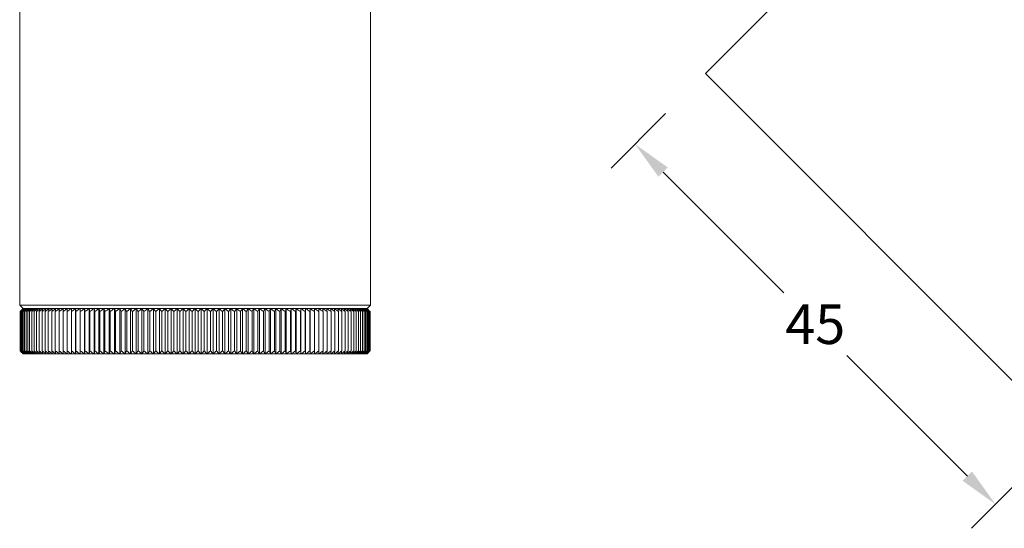
# Model space of a CAD drawing. Units: inches. Extents: x 612 to 2096, y 646 to 1436.
# Drawn here: x 1400 to 1487, y 813 to 857 of the extents above; entities that cross this region are included whole.
import ezdxf

# ---------------------------------------------------------------- set-up
doc = ezdxf.new("R2010")
doc.units = ezdxf.units.IN
doc.header["$MEASUREMENT"] = 0
doc.layers.add('102', color=7, linetype='Continuous')
doc.dimstyles.new('GB-35', dxfattribs={"dimtxt": 3.5, "dimasz": 3.5, "dimexe": 3, "dimexo": 5, "dimgap": 1, "dimtad": 0, "dimtih": 1, "dimtoh": 1, "dimdec": 0, "dimzin": 0, "dimdsep": 46, "dimtxsty": 'Standard', "dimcen": 2.5, "dimadec": 0, "dimazin": 0, "dimtfac": 1, "dimtdec": 0, "dimtofl": 0, "dimtmove": 0, "dimatfit": 3, "dimfxl": 1, "dimtolj": 1, "dimtzin": 0, "dimarcsym": 0})

# ---------------------------------------------------------------- blocks, each defined once
blk = doc.blocks.new('*D107')
at = {"color": 0, "lineweight": -2}
for p, q in [((1457.252, 849.118), (1452.449, 844.307)), ((1457.046, 843.958), (1467.707, 833.315)), ((1483.939, 817.11), (1473.278, 827.754)), ((1489.099, 817.325), (1484.296, 812.515))]:
    blk.add_line(p, q, dxfattribs=at)
at = {"color": 0}
for points in [[(1457.458, 844.37), (1456.634, 843.545), (1454.569, 846.43)], [(1484.351, 817.523), (1483.527, 816.698), (1486.416, 814.638)]]:
    blk.add_solid(points, dxfattribs=at)
at = {"layer": 'Defpoints', "color": 0}
for p in [(1460.784, 852.656), (1454.569, 846.43), (1492.631, 820.864)]:
    blk.add_point(p, dxfattribs=at)
at = {"color": 0, "insert": (1470.492, 830.534), "char_height": 3.5, "attachment_point": 5}
blk.add_mtext('\\A1;45', dxfattribs=at)

msp = doc.modelspace()

# ---------------------------------------------------------------- linework, layer by layer
at = {"layer": '102', "color": 7, "linetype": 'Continuous', "lineweight": 18}
for p, q in [((1460.784, 852.656), (1482.497, 874.369)), ((1400.186, 872.912), (1400.186, 832.212)), ((1431.186, 832.212), (1431.186, 872.912)), ((1460.784, 852.656), (1489.564, 823.877)), ((1400.186, 832.212), (1400.486, 831.912)), ((1400.186, 832.212), (1431.186, 832.212)), ((1400.486, 831.912), (1415.686, 831.912)), ((1400.496, 831.912), (1400.486, 831.912)), ((1400.523, 831.912), (1400.496, 831.912)), ((1400.569, 831.912), (1400.524, 831.912)), ((1400.634, 831.912), (1400.57, 831.912)), ((1400.717, 831.912), (1400.635, 831.912)), ((1400.818, 831.912), (1400.718, 831.912)), ((1400.937, 831.912), (1400.819, 831.912)), ((1401.074, 831.912), (1400.939, 831.912)), ((1401.229, 831.912), (1401.076, 831.912)), ((1401.402, 831.912), (1401.231, 831.912)), ((1401.592, 831.912), (1401.404, 831.912)), ((1401.799, 831.912), (1401.594, 831.912)), ((1402.023, 831.912), (1401.802, 831.912)), ((1402.264, 831.912), (1402.026, 831.912)), ((1402.521, 831.912), (1402.267, 831.912)), ((1402.794, 831.912), (1402.524, 831.912)), ((1403.083, 831.912), (1402.798, 831.912)), ((1403.388, 831.912), (1403.087, 831.912)), ((1403.707, 831.912), (1403.391, 831.912)), ((1404.041, 831.912), (1403.71, 831.912)), ((1404.389, 831.912), (1404.044, 831.912)), ((1404.75, 831.912), (1404.393, 831.912)), ((1405.125, 831.912), (1404.755, 831.912)), ((1405.513, 831.912), (1405.13, 831.912)), ((1405.13, 827.912), (1405.13, 831.912)), ((1405.914, 831.912), (1405.518, 831.912)), ((1405.518, 827.912), (1405.518, 831.912)), ((1406.326, 831.912), (1405.918, 831.912)), ((1405.918, 827.912), (1405.918, 831.912)), ((1406.33, 827.912), (1406.33, 831.912)), ((1406.75, 831.912), (1406.331, 831.912)), ((1407.184, 831.912), (1406.754, 831.912)), ((1406.754, 827.912), (1406.754, 831.912)), ((1407.188, 827.912), (1407.188, 831.912)), ((1407.629, 831.912), (1407.189, 831.912)), ((1407.633, 827.912), (1407.633, 831.912)), ((1408.084, 831.912), (1407.634, 831.912)), ((1408.088, 827.912), (1408.088, 831.912)), ((1408.548, 831.912), (1408.089, 831.912)), ((1408.552, 827.912), (1408.552, 831.912)), ((1409.02, 831.912), (1408.553, 831.912)), ((1409.024, 827.912), (1409.024, 831.912)), ((1409.501, 831.912), (1409.026, 831.912)), ((1409.505, 827.912), (1409.505, 831.912)), ((1409.99, 831.912), (1409.507, 831.912)), ((1409.993, 827.912), (1409.993, 831.912)), ((1410.485, 831.912), (1409.995, 831.912)), ((1410.489, 827.912), (1410.489, 831.912)), ((1410.986, 831.912), (1410.491, 831.912)), ((1410.99, 827.912), (1410.99, 831.912)), ((1411.494, 831.912), (1410.992, 831.912)), ((1411.498, 827.912), (1411.498, 831.912)), ((1412.006, 831.912), (1411.5, 831.912)), ((1412.01, 827.912), (1412.01, 831.912)), ((1412.523, 831.912), (1412.012, 831.912)), ((1412.527, 827.912), (1412.527, 831.912)), ((1413.044, 831.912), (1412.529, 831.912)), ((1413.047, 827.912), (1413.047, 831.912)), ((1413.568, 831.912), (1413.05, 831.912)), ((1413.571, 827.912), (1413.571, 831.912)), ((1414.095, 831.912), (1413.574, 831.912)), ((1414.098, 827.912), (1414.098, 831.912)), ((1414.623, 831.912), (1414.101, 831.912)), ((1414.626, 827.912), (1414.626, 831.912)), ((1415.153, 831.912), (1414.629, 831.912)), ((1415.156, 827.912), (1415.156, 831.912)), ((1415.683, 831.912), (1415.159, 831.912)), ((1415.686, 831.912), (1430.886, 831.912)), ((1415.686, 827.912), (1415.686, 831.912)), ((1416.214, 831.912), (1415.689, 831.912)), ((1416.217, 827.912), (1416.217, 831.912)), ((1416.744, 831.912), (1416.22, 831.912)), ((1416.746, 827.912), (1416.746, 831.912)), ((1417.272, 831.912), (1416.75, 831.912)), ((1417.275, 827.912), (1417.275, 831.912)), ((1417.799, 831.912), (1417.278, 831.912)), ((1417.801, 827.912), (1417.801, 831.912)), ((1418.323, 831.912), (1417.805, 831.912)), ((1418.325, 827.912), (1418.325, 831.912)), ((1418.844, 831.912), (1418.329, 831.912)), ((1418.846, 827.912), (1418.846, 831.912)), ((1419.361, 831.912), (1418.85, 831.912)), ((1419.363, 827.912), (1419.363, 831.912)), ((1419.873, 831.912), (1419.367, 831.912)), ((1419.875, 827.912), (1419.875, 831.912)), ((1420.381, 831.912), (1419.879, 831.912)), ((1420.383, 827.912), (1420.383, 831.912)), ((1420.882, 831.912), (1420.386, 831.912)), ((1420.884, 827.912), (1420.884, 831.912)), ((1421.378, 831.912), (1420.888, 831.912)), ((1421.379, 827.912), (1421.379, 831.912)), ((1421.866, 831.912), (1421.383, 831.912)), ((1421.868, 827.912), (1421.868, 831.912)), ((1422.347, 831.912), (1421.872, 831.912)), ((1422.348, 827.912), (1422.348, 831.912)), ((1422.82, 831.912), (1422.352, 831.912)), ((1422.821, 827.912), (1422.821, 831.912)), ((1423.284, 831.912), (1422.825, 831.912)), ((1423.285, 827.912), (1423.285, 831.912)), ((1423.739, 831.912), (1423.289, 831.912)), ((1423.74, 827.912), (1423.74, 831.912)), ((1424.184, 831.912), (1423.744, 831.912)), ((1424.184, 827.912), (1424.184, 831.912)), ((1424.618, 831.912), (1424.189, 831.912)), ((1424.619, 827.912), (1424.619, 831.912)), ((1425.042, 831.912), (1424.623, 831.912)), ((1425.043, 827.912), (1425.043, 831.912)), ((1425.454, 831.912), (1425.047, 831.912)), ((1425.455, 827.912), (1425.455, 831.912)), ((1425.855, 831.912), (1425.459, 831.912)), ((1425.855, 827.912), (1425.855, 831.912)), ((1426.243, 831.912), (1425.859, 831.912)), ((1426.243, 827.912), (1426.243, 831.912)), ((1426.618, 831.912), (1426.247, 831.912)), ((1426.98, 831.912), (1426.622, 831.912)), ((1427.328, 831.912), (1426.984, 831.912)), ((1427.662, 831.912), (1427.332, 831.912)), ((1427.982, 831.912), (1427.666, 831.912)), ((1428.286, 831.912), (1427.985, 831.912)), ((1428.575, 831.912), (1428.289, 831.912)), ((1428.848, 831.912), (1428.578, 831.912)), ((1429.106, 831.912), (1428.851, 831.912)), ((1429.347, 831.912), (1429.109, 831.912)), ((1429.571, 831.912), (1429.349, 831.912)), ((1429.778, 831.912), (1429.573, 831.912)), ((1429.969, 831.912), (1429.781, 831.912)), ((1430.142, 831.912), (1429.971, 831.912)), ((1430.297, 831.912), (1430.143, 831.912)), ((1430.434, 831.912), (1430.298, 831.912)), ((1430.554, 831.912), (1430.436, 831.912)), ((1430.655, 831.912), (1430.555, 831.912)), ((1430.738, 831.912), (1430.656, 831.912)), ((1430.803, 831.912), (1430.739, 831.912)), ((1430.849, 831.912), (1430.803, 831.912)), ((1430.877, 831.912), (1430.85, 831.912)), ((1430.886, 831.912), (1430.877, 831.912)), ((1430.886, 831.912), (1431.186, 832.212)), ((1400.225, 828.176), (1400.225, 831.648)), ((1400.244, 828.176), (1400.244, 831.648)), ((1400.281, 828.176), (1400.281, 831.648)), ((1400.338, 828.176), (1400.338, 831.648)), ((1400.413, 828.176), (1400.413, 831.648)), ((1400.506, 828.176), (1400.506, 831.648)), ((1400.619, 828.176), (1400.619, 831.648)), ((1400.749, 828.176), (1400.749, 831.648)), ((1400.898, 828.176), (1400.898, 831.648)), ((1401.065, 828.176), (1401.065, 831.648)), ((1401.249, 828.176), (1401.249, 831.648)), ((1401.452, 828.176), (1401.452, 831.648)), ((1401.671, 828.176), (1401.671, 831.648)), ((1401.908, 828.176), (1401.908, 831.648)), ((1402.161, 828.176), (1402.161, 831.648)), ((1402.431, 828.176), (1402.431, 831.648)), ((1402.717, 828.176), (1402.717, 831.648)), ((1403.019, 828.176), (1403.019, 831.648)), ((1403.336, 828.176), (1403.336, 831.648)), ((1403.669, 828.176), (1403.669, 831.648)), ((1404.016, 828.176), (1404.016, 831.648)), ((1404.377, 828.176), (1404.377, 831.648)), ((1404.752, 828.176), (1404.752, 831.648)), ((1405.14, 828.176), (1405.14, 831.648)), ((1405.541, 828.176), (1405.541, 831.648)), ((1405.955, 828.176), (1405.955, 831.648)), ((1406.38, 828.176), (1406.38, 831.648)), ((1406.817, 828.176), (1406.817, 831.648)), ((1407.264, 828.176), (1407.264, 831.648)), ((1407.722, 828.176), (1407.722, 831.648)), ((1408.189, 828.176), (1408.189, 831.648)), ((1408.666, 828.176), (1408.666, 831.648)), ((1409.151, 828.176), (1409.151, 831.648)), ((1409.644, 828.176), (1409.644, 831.648)), ((1410.145, 828.176), (1410.145, 831.648)), ((1410.652, 828.176), (1410.652, 831.648)), ((1411.165, 828.176), (1411.165, 831.648)), ((1411.684, 828.176), (1411.684, 831.648)), ((1412.208, 828.176), (1412.208, 831.648)), ((1412.736, 828.176), (1412.736, 831.648)), ((1413.267, 828.176), (1413.267, 831.648)), ((1413.802, 828.176), (1413.802, 831.648)), ((1414.339, 828.176), (1414.339, 831.648)), ((1414.877, 828.176), (1414.877, 831.648)), ((1415.416, 831.648), (1415.416, 828.176)), ((1415.956, 828.176), (1415.956, 831.648)), ((1416.496, 831.648), (1416.496, 828.176)), ((1417.034, 831.648), (1417.034, 828.176)), ((1417.571, 831.648), (1417.571, 828.176)), ((1418.105, 831.648), (1418.105, 828.176)), ((1418.637, 831.648), (1418.637, 828.176)), ((1419.165, 831.648), (1419.165, 828.176)), ((1419.689, 831.648), (1419.689, 828.176)), ((1420.208, 831.648), (1420.208, 828.176)), ((1420.721, 831.648), (1420.721, 828.176)), ((1421.228, 831.648), (1421.228, 828.176)), ((1421.729, 831.648), (1421.729, 828.176)), ((1422.222, 831.648), (1422.222, 828.176)), ((1422.707, 831.648), (1422.707, 828.176)), ((1423.183, 831.648), (1423.183, 828.176)), ((1423.651, 831.648), (1423.651, 828.176)), ((1424.109, 831.648), (1424.109, 828.176)), ((1424.556, 831.648), (1424.556, 828.176)), ((1424.993, 831.648), (1424.993, 828.176)), ((1425.418, 831.648), (1425.418, 828.176)), ((1425.832, 831.648), (1425.832, 828.176)), ((1426.233, 831.648), (1426.233, 828.176)), ((1426.621, 831.648), (1426.621, 828.176)), ((1426.996, 831.648), (1426.996, 828.176)), ((1427.357, 831.648), (1427.357, 828.176)), ((1427.704, 831.648), (1427.704, 828.176)), ((1428.036, 831.648), (1428.036, 828.176)), ((1428.354, 831.648), (1428.354, 828.176)), ((1428.656, 831.648), (1428.656, 828.176)), ((1428.942, 831.648), (1428.942, 828.176)), ((1429.211, 831.648), (1429.211, 828.176)), ((1429.465, 831.648), (1429.465, 828.176)), ((1429.702, 828.176), (1429.702, 831.648)), ((1429.921, 831.648), (1429.921, 828.176)), ((1430.123, 828.176), (1430.123, 831.648)), ((1430.308, 828.176), (1430.308, 831.648)), ((1430.475, 828.176), (1430.475, 831.648)), ((1430.623, 828.176), (1430.623, 831.648)), ((1430.754, 828.176), (1430.754, 831.648)), ((1430.866, 828.176), (1430.866, 831.648)), ((1430.96, 828.176), (1430.96, 831.648)), ((1431.035, 828.176), (1431.035, 831.648)), ((1431.092, 828.176), (1431.092, 831.648)), ((1431.129, 828.176), (1431.129, 831.648)), ((1431.148, 828.176), (1431.148, 831.648)), ((1400.496, 827.912), (1400.486, 827.912)), ((1400.496, 827.912), (1400.496, 827.912)), ((1400.523, 827.912), (1400.496, 827.912)), ((1400.524, 827.912), (1400.523, 827.912)), ((1400.569, 827.912), (1400.524, 827.912)), ((1400.57, 827.912), (1400.569, 827.912)), ((1400.634, 827.912), (1400.57, 827.912)), ((1400.635, 827.912), (1400.634, 827.912)), ((1400.717, 827.912), (1400.635, 827.912)), ((1400.718, 827.912), (1400.717, 827.912)), ((1400.818, 827.912), (1400.718, 827.912)), ((1400.819, 827.912), (1400.818, 827.912)), ((1400.937, 827.912), (1400.819, 827.912)), ((1400.939, 827.912), (1400.937, 827.912)), ((1401.074, 827.912), (1400.939, 827.912)), ((1401.076, 827.912), (1401.074, 827.912)), ((1401.229, 827.912), (1401.076, 827.912)), ((1401.231, 827.912), (1401.229, 827.912)), ((1401.402, 827.912), (1401.231, 827.912)), ((1401.404, 827.912), (1401.402, 827.912)), ((1401.592, 827.912), (1401.404, 827.912)), ((1401.594, 827.912), (1401.592, 827.912)), ((1401.799, 827.912), (1401.594, 827.912)), ((1401.802, 827.912), (1401.799, 827.912)), ((1402.023, 827.912), (1401.802, 827.912)), ((1402.026, 827.912), (1402.023, 827.912)), ((1402.264, 827.912), (1402.026, 827.912)), ((1402.267, 827.912), (1402.264, 827.912)), ((1402.521, 827.912), (1402.267, 827.912)), ((1402.524, 827.912), (1402.521, 827.912)), ((1402.794, 827.912), (1402.524, 827.912)), ((1402.798, 827.912), (1402.794, 827.912)), ((1403.083, 827.912), (1402.798, 827.912)), ((1403.087, 827.912), (1403.083, 827.912)), ((1403.388, 827.912), (1403.087, 827.912)), ((1403.391, 827.912), (1403.388, 827.912)), ((1403.707, 827.912), (1403.391, 827.912)), ((1403.71, 827.912), (1403.707, 827.912)), ((1404.041, 827.912), (1403.71, 827.912)), ((1404.044, 827.912), (1404.041, 827.912)), ((1404.389, 827.912), (1404.044, 827.912)), ((1404.393, 827.912), (1404.389, 827.912)), ((1404.75, 827.912), (1404.393, 827.912)), ((1404.755, 827.912), (1404.75, 827.912)), ((1405.125, 827.912), (1404.755, 827.912)), ((1405.13, 827.912), (1405.125, 827.912)), ((1405.513, 827.912), (1405.13, 827.912)), ((1405.13, 827.912), (1405.13, 827.912)), ((1405.518, 827.912), (1405.513, 827.912)), ((1405.518, 827.912), (1405.518, 827.912)), ((1405.914, 827.912), (1405.518, 827.912)), ((1405.918, 827.912), (1405.914, 827.912)), ((1406.326, 827.912), (1405.918, 827.912)), ((1405.918, 827.912), (1405.918, 827.912)), ((1406.33, 827.912), (1406.326, 827.912)), ((1406.331, 827.912), (1406.33, 827.912)), ((1406.75, 827.912), (1406.331, 827.912)), ((1406.754, 827.912), (1406.75, 827.912)), ((1406.754, 827.912), (1406.754, 827.912)), ((1407.184, 827.912), (1406.754, 827.912)), ((1407.188, 827.912), (1407.184, 827.912)), ((1407.189, 827.912), (1407.188, 827.912)), ((1407.629, 827.912), (1407.189, 827.912)), ((1407.633, 827.912), (1407.629, 827.912)), ((1407.634, 827.912), (1407.633, 827.912)), ((1408.084, 827.912), (1407.634, 827.912)), ((1408.088, 827.912), (1408.084, 827.912)), ((1408.089, 827.912), (1408.088, 827.912)), ((1408.548, 827.912), (1408.089, 827.912)), ((1408.552, 827.912), (1408.548, 827.912)), ((1408.553, 827.912), (1408.552, 827.912)), ((1409.02, 827.912), (1408.553, 827.912)), ((1409.024, 827.912), (1409.02, 827.912)), ((1409.026, 827.912), (1409.024, 827.912)), ((1409.501, 827.912), (1409.026, 827.912)), ((1409.505, 827.912), (1409.501, 827.912)), ((1409.507, 827.912), (1409.505, 827.912)), ((1409.99, 827.912), (1409.507, 827.912)), ((1409.993, 827.912), (1409.99, 827.912)), ((1409.995, 827.912), (1409.993, 827.912)), ((1410.485, 827.912), (1409.995, 827.912)), ((1410.489, 827.912), (1410.485, 827.912)), ((1410.491, 827.912), (1410.489, 827.912)), ((1410.986, 827.912), (1410.491, 827.912)), ((1410.99, 827.912), (1410.986, 827.912)), ((1410.992, 827.912), (1410.99, 827.912)), ((1411.494, 827.912), (1410.992, 827.912)), ((1411.498, 827.912), (1411.494, 827.912)), ((1411.5, 827.912), (1411.498, 827.912)), ((1412.006, 827.912), (1411.5, 827.912)), ((1412.01, 827.912), (1412.006, 827.912)), ((1412.012, 827.912), (1412.01, 827.912)), ((1412.523, 827.912), (1412.012, 827.912)), ((1412.527, 827.912), (1412.523, 827.912)), ((1412.529, 827.912), (1412.527, 827.912)), ((1413.044, 827.912), (1412.529, 827.912)), ((1413.047, 827.912), (1413.044, 827.912)), ((1413.05, 827.912), (1413.047, 827.912)), ((1413.568, 827.912), (1413.05, 827.912)), ((1413.571, 827.912), (1413.568, 827.912)), ((1413.574, 827.912), (1413.571, 827.912)), ((1414.095, 827.912), (1413.574, 827.912)), ((1414.098, 827.912), (1414.095, 827.912)), ((1414.101, 827.912), (1414.098, 827.912)), ((1414.623, 827.912), (1414.101, 827.912)), ((1414.626, 827.912), (1414.623, 827.912)), ((1414.629, 827.912), (1414.626, 827.912)), ((1415.153, 827.912), (1414.629, 827.912)), ((1415.156, 827.912), (1415.153, 827.912)), ((1415.159, 827.912), (1415.156, 827.912)), ((1415.683, 827.912), (1415.159, 827.912)), ((1415.686, 827.912), (1415.683, 827.912)), ((1415.689, 827.912), (1415.686, 827.912)), ((1416.214, 827.912), (1415.689, 827.912)), ((1416.217, 827.912), (1416.214, 827.912)), ((1416.22, 827.912), (1416.217, 827.912)), ((1416.744, 827.912), (1416.22, 827.912)), ((1416.746, 827.912), (1416.744, 827.912)), ((1416.75, 827.912), (1416.746, 827.912)), ((1417.272, 827.912), (1416.75, 827.912)), ((1417.275, 827.912), (1417.272, 827.912)), ((1417.278, 827.912), (1417.275, 827.912)), ((1417.799, 827.912), (1417.278, 827.912)), ((1417.801, 827.912), (1417.799, 827.912)), ((1417.805, 827.912), (1417.801, 827.912)), ((1418.323, 827.912), (1417.805, 827.912)), ((1418.325, 827.912), (1418.323, 827.912)), ((1418.329, 827.912), (1418.325, 827.912)), ((1418.844, 827.912), (1418.329, 827.912)), ((1418.846, 827.912), (1418.844, 827.912)), ((1418.85, 827.912), (1418.846, 827.912)), ((1419.361, 827.912), (1418.85, 827.912)), ((1419.363, 827.912), (1419.361, 827.912)), ((1419.367, 827.912), (1419.363, 827.912)), ((1419.873, 827.912), (1419.367, 827.912)), ((1419.875, 827.912), (1419.873, 827.912)), ((1419.879, 827.912), (1419.875, 827.912)), ((1420.381, 827.912), (1419.879, 827.912)), ((1420.383, 827.912), (1420.381, 827.912)), ((1420.386, 827.912), (1420.383, 827.912)), ((1420.882, 827.912), (1420.386, 827.912)), ((1420.884, 827.912), (1420.882, 827.912)), ((1420.888, 827.912), (1420.884, 827.912)), ((1421.378, 827.912), (1420.888, 827.912)), ((1421.379, 827.912), (1421.378, 827.912)), ((1421.383, 827.912), (1421.379, 827.912)), ((1421.866, 827.912), (1421.383, 827.912)), ((1421.868, 827.912), (1421.866, 827.912)), ((1421.872, 827.912), (1421.868, 827.912)), ((1422.347, 827.912), (1421.872, 827.912)), ((1422.348, 827.912), (1422.347, 827.912)), ((1422.352, 827.912), (1422.348, 827.912)), ((1422.82, 827.912), (1422.352, 827.912)), ((1422.821, 827.912), (1422.82, 827.912)), ((1422.825, 827.912), (1422.821, 827.912)), ((1423.284, 827.912), (1422.825, 827.912)), ((1423.285, 827.912), (1423.284, 827.912)), ((1423.289, 827.912), (1423.285, 827.912)), ((1423.739, 827.912), (1423.289, 827.912)), ((1423.74, 827.912), (1423.739, 827.912)), ((1423.744, 827.912), (1423.74, 827.912)), ((1424.184, 827.912), (1423.744, 827.912)), ((1424.189, 827.912), (1424.184, 827.912)), ((1424.184, 827.912), (1424.184, 827.912)), ((1424.618, 827.912), (1424.189, 827.912)), ((1424.619, 827.912), (1424.618, 827.912)), ((1424.623, 827.912), (1424.619, 827.912)), ((1425.042, 827.912), (1424.623, 827.912)), ((1425.043, 827.912), (1425.042, 827.912)), ((1425.047, 827.912), (1425.043, 827.912)), ((1425.454, 827.912), (1425.047, 827.912)), ((1425.455, 827.912), (1425.454, 827.912)), ((1425.459, 827.912), (1425.455, 827.912)), ((1425.855, 827.912), (1425.459, 827.912)), ((1425.859, 827.912), (1425.855, 827.912)), ((1425.855, 827.912), (1425.855, 827.912)), ((1426.243, 827.912), (1425.859, 827.912)), ((1426.243, 827.912), (1426.243, 827.912)), ((1426.247, 827.912), (1426.243, 827.912)), ((1426.618, 827.912), (1426.247, 827.912)), ((1426.622, 827.912), (1426.618, 827.912)), ((1426.98, 827.912), (1426.622, 827.912)), ((1426.984, 827.912), (1426.98, 827.912)), ((1427.328, 827.912), (1426.984, 827.912)), ((1427.332, 827.912), (1427.328, 827.912)), ((1427.662, 827.912), (1427.332, 827.912)), ((1427.666, 827.912), (1427.662, 827.912)), ((1427.982, 827.912), (1427.666, 827.912)), ((1427.985, 827.912), (1427.982, 827.912)), ((1428.286, 827.912), (1427.985, 827.912)), ((1428.289, 827.912), (1428.286, 827.912)), ((1428.575, 827.912), (1428.289, 827.912)), ((1428.578, 827.912), (1428.575, 827.912)), ((1428.848, 827.912), (1428.578, 827.912)), ((1428.851, 827.912), (1428.848, 827.912)), ((1429.106, 827.912), (1428.851, 827.912)), ((1429.109, 827.912), (1429.106, 827.912)), ((1429.347, 827.912), (1429.109, 827.912)), ((1429.349, 827.912), (1429.347, 827.912)), ((1429.571, 827.912), (1429.349, 827.912)), ((1429.573, 827.912), (1429.571, 827.912)), ((1429.778, 827.912), (1429.573, 827.912)), ((1429.781, 827.912), (1429.778, 827.912)), ((1429.969, 827.912), (1429.781, 827.912)), ((1429.971, 827.912), (1429.969, 827.912)), ((1430.142, 827.912), (1429.971, 827.912)), ((1430.143, 827.912), (1430.142, 827.912)), ((1430.297, 827.912), (1430.143, 827.912)), ((1430.298, 827.912), (1430.297, 827.912)), ((1430.434, 827.912), (1430.298, 827.912)), ((1430.436, 827.912), (1430.434, 827.912)), ((1430.554, 827.912), (1430.436, 827.912)), ((1430.555, 827.912), (1430.554, 827.912)), ((1430.655, 827.912), (1430.555, 827.912)), ((1430.656, 827.912), (1430.655, 827.912)), ((1430.738, 827.912), (1430.656, 827.912)), ((1430.739, 827.912), (1430.738, 827.912)), ((1430.803, 827.912), (1430.739, 827.912)), ((1430.849, 827.912), (1430.803, 827.912)), ((1430.803, 827.912), (1430.803, 827.912)), ((1430.85, 827.912), (1430.849, 827.912)), ((1430.877, 827.912), (1430.85, 827.912)), ((1430.886, 827.912), (1430.877, 827.912)), ((1430.877, 827.912), (1430.877, 827.912))]:
    msp.add_line(p, q, dxfattribs=at)
for points in [[(1400.225, 831.648), (1400.312, 831.737), (1400.399, 831.825), (1400.486, 831.912)], [(1400.496, 831.912), (1400.405, 831.825), (1400.315, 831.737), (1400.225, 831.648)], [(1400.244, 831.648), (1400.327, 831.737), (1400.411, 831.825), (1400.496, 831.912)], [(1400.244, 831.648), (1400.337, 831.737), (1400.43, 831.825), (1400.523, 831.912)], [(1400.524, 831.912), (1400.443, 831.825), (1400.362, 831.737), (1400.281, 831.648)], [(1400.281, 831.648), (1400.377, 831.737), (1400.473, 831.825), (1400.569, 831.912)], [(1400.634, 831.912), (1400.535, 831.825), (1400.436, 831.737), (1400.338, 831.648)], [(1400.338, 831.648), (1400.415, 831.737), (1400.492, 831.825), (1400.57, 831.912)], [(1400.635, 831.912), (1400.561, 831.825), (1400.487, 831.737), (1400.413, 831.648)], [(1400.717, 831.912), (1400.615, 831.825), (1400.514, 831.737), (1400.413, 831.648)], [(1400.506, 831.648), (1400.577, 831.737), (1400.647, 831.825), (1400.718, 831.912)], [(1400.506, 831.648), (1400.61, 831.737), (1400.714, 831.825), (1400.818, 831.912)], [(1400.619, 831.648), (1400.685, 831.737), (1400.752, 831.825), (1400.819, 831.912)], [(1400.937, 831.912), (1400.831, 831.825), (1400.725, 831.737), (1400.619, 831.648)], [(1400.749, 831.648), (1400.857, 831.737), (1400.966, 831.825), (1401.074, 831.912)], [(1400.939, 831.912), (1400.875, 831.825), (1400.812, 831.737), (1400.749, 831.648)], [(1401.076, 831.912), (1401.017, 831.825), (1400.957, 831.737), (1400.898, 831.648)], [(1400.898, 831.648), (1401.008, 831.737), (1401.119, 831.825), (1401.229, 831.912)], [(1401.065, 831.648), (1401.12, 831.737), (1401.176, 831.825), (1401.231, 831.912)], [(1401.065, 831.648), (1401.177, 831.737), (1401.289, 831.825), (1401.402, 831.912)], [(1401.404, 831.912), (1401.352, 831.825), (1401.301, 831.737), (1401.249, 831.648)], [(1401.249, 831.648), (1401.363, 831.737), (1401.478, 831.825), (1401.592, 831.912)], [(1401.452, 831.648), (1401.499, 831.737), (1401.547, 831.825), (1401.594, 831.912)], [(1401.452, 831.648), (1401.567, 831.737), (1401.683, 831.825), (1401.799, 831.912)], [(1401.802, 831.912), (1401.758, 831.825), (1401.715, 831.737), (1401.671, 831.648)], [(1402.023, 831.912), (1401.906, 831.825), (1401.788, 831.737), (1401.671, 831.648)], [(1402.026, 831.912), (1401.987, 831.825), (1401.947, 831.737), (1401.908, 831.648)], [(1402.264, 831.912), (1402.145, 831.825), (1402.026, 831.737), (1401.908, 831.648)], [(1402.161, 831.648), (1402.196, 831.737), (1402.232, 831.825), (1402.267, 831.912)], [(1402.521, 831.912), (1402.401, 831.825), (1402.281, 831.737), (1402.161, 831.648)], [(1402.794, 831.912), (1402.673, 831.825), (1402.552, 831.737), (1402.431, 831.648)], [(1402.431, 831.648), (1402.462, 831.737), (1402.493, 831.825), (1402.524, 831.912)], [(1402.717, 831.648), (1402.744, 831.737), (1402.771, 831.825), (1402.798, 831.912)], [(1402.717, 831.648), (1402.839, 831.737), (1402.961, 831.825), (1403.083, 831.912)], [(1403.087, 831.912), (1403.064, 831.825), (1403.042, 831.737), (1403.019, 831.648)], [(1403.388, 831.912), (1403.264, 831.825), (1403.142, 831.737), (1403.019, 831.648)], [(1403.336, 831.648), (1403.354, 831.737), (1403.373, 831.825), (1403.391, 831.912)], [(1403.336, 831.648), (1403.459, 831.737), (1403.583, 831.825), (1403.707, 831.912)], [(1403.669, 831.648), (1403.792, 831.737), (1403.916, 831.825), (1404.041, 831.912)], [(1403.71, 831.912), (1403.696, 831.825), (1403.683, 831.737), (1403.669, 831.648)], [(1404.016, 831.648), (1404.025, 831.737), (1404.035, 831.825), (1404.044, 831.912)], [(1404.389, 831.912), (1404.264, 831.825), (1404.14, 831.737), (1404.016, 831.648)], [(1404.75, 831.912), (1404.625, 831.825), (1404.501, 831.737), (1404.377, 831.648)], [(1404.377, 831.648), (1404.382, 831.737), (1404.387, 831.825), (1404.393, 831.912)], [(1404.755, 831.912), (1404.754, 831.825), (1404.753, 831.737), (1404.752, 831.648)], [(1404.752, 831.648), (1404.876, 831.737), (1405, 831.825), (1405.125, 831.912)], [(1405.13, 831.912), (1405.133, 831.825), (1405.137, 831.737), (1405.14, 831.648)], [(1405.513, 831.912), (1405.389, 831.825), (1405.264, 831.737), (1405.14, 831.648)], [(1405.541, 831.648), (1405.533, 831.737), (1405.526, 831.825), (1405.518, 831.912)], [(1405.541, 831.648), (1405.665, 831.737), (1405.789, 831.825), (1405.914, 831.912)], [(1405.918, 831.912), (1405.93, 831.825), (1405.943, 831.737), (1405.955, 831.648)], [(1406.326, 831.912), (1406.202, 831.825), (1406.078, 831.737), (1405.955, 831.648)], [(1406.38, 831.648), (1406.364, 831.737), (1406.347, 831.825), (1406.331, 831.912)], [(1406.38, 831.648), (1406.503, 831.737), (1406.626, 831.825), (1406.75, 831.912)], [(1406.817, 831.648), (1406.796, 831.737), (1406.775, 831.825), (1406.754, 831.912)], [(1406.817, 831.648), (1406.939, 831.737), (1407.061, 831.825), (1407.184, 831.912)], [(1407.189, 831.912), (1407.214, 831.825), (1407.239, 831.737), (1407.264, 831.648)], [(1407.264, 831.648), (1407.385, 831.737), (1407.507, 831.825), (1407.629, 831.912)], [(1407.634, 831.912), (1407.663, 831.825), (1407.693, 831.737), (1407.722, 831.648)], [(1408.084, 831.912), (1407.963, 831.825), (1407.842, 831.737), (1407.722, 831.648)], [(1408.189, 831.648), (1408.156, 831.737), (1408.123, 831.825), (1408.089, 831.912)], [(1408.189, 831.648), (1408.308, 831.737), (1408.428, 831.825), (1408.548, 831.912)], [(1408.553, 831.912), (1408.591, 831.825), (1408.628, 831.737), (1408.666, 831.648)], [(1409.02, 831.912), (1408.902, 831.825), (1408.784, 831.737), (1408.666, 831.648)], [(1409.151, 831.648), (1409.109, 831.737), (1409.068, 831.825), (1409.026, 831.912)], [(1409.501, 831.912), (1409.384, 831.825), (1409.267, 831.737), (1409.151, 831.648)], [(1409.644, 831.648), (1409.598, 831.737), (1409.553, 831.825), (1409.507, 831.912)], [(1409.644, 831.648), (1409.759, 831.737), (1409.874, 831.825), (1409.99, 831.912)], [(1409.995, 831.912), (1410.045, 831.825), (1410.095, 831.737), (1410.145, 831.648)], [(1410.485, 831.912), (1410.371, 831.825), (1410.258, 831.737), (1410.145, 831.648)], [(1410.652, 831.648), (1410.598, 831.737), (1410.544, 831.825), (1410.491, 831.912)], [(1410.652, 831.648), (1410.763, 831.737), (1410.875, 831.825), (1410.986, 831.912)], [(1411.165, 831.648), (1411.108, 831.737), (1411.05, 831.825), (1410.992, 831.912)], [(1411.165, 831.648), (1411.274, 831.737), (1411.384, 831.825), (1411.494, 831.912)], [(1411.684, 831.648), (1411.623, 831.737), (1411.561, 831.825), (1411.5, 831.912)], [(1412.006, 831.912), (1411.899, 831.825), (1411.791, 831.737), (1411.684, 831.648)], [(1412.012, 831.912), (1412.077, 831.825), (1412.143, 831.737), (1412.208, 831.648)], [(1412.523, 831.912), (1412.418, 831.825), (1412.313, 831.737), (1412.208, 831.648)], [(1412.736, 831.648), (1412.667, 831.737), (1412.598, 831.825), (1412.529, 831.912)], [(1413.044, 831.912), (1412.941, 831.825), (1412.838, 831.737), (1412.736, 831.648)], [(1413.05, 831.912), (1413.123, 831.825), (1413.195, 831.737), (1413.267, 831.648)], [(1413.568, 831.912), (1413.467, 831.825), (1413.367, 831.737), (1413.267, 831.648)], [(1413.802, 831.648), (1413.726, 831.737), (1413.65, 831.825), (1413.574, 831.912)], [(1413.802, 831.648), (1413.899, 831.737), (1413.997, 831.825), (1414.095, 831.912)], [(1414.339, 831.648), (1414.259, 831.737), (1414.18, 831.825), (1414.101, 831.912)], [(1414.623, 831.912), (1414.528, 831.825), (1414.433, 831.737), (1414.339, 831.648)], [(1414.629, 831.912), (1414.712, 831.825), (1414.795, 831.737), (1414.877, 831.648)], [(1414.877, 831.648), (1414.969, 831.737), (1415.061, 831.825), (1415.153, 831.912)], [(1415.159, 831.912), (1415.245, 831.825), (1415.331, 831.737), (1415.416, 831.648)], [(1415.683, 831.912), (1415.594, 831.825), (1415.505, 831.737), (1415.416, 831.648)], [(1415.956, 831.648), (1415.868, 831.737), (1415.779, 831.825), (1415.689, 831.912)], [(1415.956, 831.648), (1416.042, 831.737), (1416.128, 831.825), (1416.214, 831.912)], [(1416.22, 831.912), (1416.312, 831.825), (1416.404, 831.737), (1416.496, 831.648)], [(1416.496, 831.648), (1416.578, 831.737), (1416.661, 831.825), (1416.744, 831.912)], [(1417.034, 831.648), (1416.94, 831.737), (1416.845, 831.825), (1416.75, 831.912)], [(1417.034, 831.648), (1417.113, 831.737), (1417.193, 831.825), (1417.272, 831.912)], [(1417.278, 831.912), (1417.376, 831.825), (1417.474, 831.737), (1417.571, 831.648)], [(1417.799, 831.912), (1417.723, 831.825), (1417.647, 831.737), (1417.571, 831.648)], [(1418.105, 831.648), (1418.006, 831.737), (1417.905, 831.825), (1417.805, 831.912)], [(1418.323, 831.912), (1418.25, 831.825), (1418.178, 831.737), (1418.105, 831.648)], [(1418.329, 831.912), (1418.432, 831.825), (1418.535, 831.737), (1418.637, 831.648)], [(1418.844, 831.912), (1418.775, 831.825), (1418.706, 831.737), (1418.637, 831.648)], [(1419.165, 831.648), (1419.06, 831.737), (1418.955, 831.825), (1418.85, 831.912)], [(1419.361, 831.912), (1419.295, 831.825), (1419.23, 831.737), (1419.165, 831.648)], [(1419.367, 831.912), (1419.474, 831.825), (1419.582, 831.737), (1419.689, 831.648)], [(1419.873, 831.912), (1419.812, 831.825), (1419.75, 831.737), (1419.689, 831.648)], [(1419.879, 831.912), (1419.989, 831.825), (1420.098, 831.737), (1420.208, 831.648)], [(1420.381, 831.912), (1420.323, 831.825), (1420.265, 831.737), (1420.208, 831.648)], [(1420.721, 831.648), (1420.61, 831.737), (1420.498, 831.825), (1420.386, 831.912)], [(1420.721, 831.648), (1420.775, 831.737), (1420.828, 831.825), (1420.882, 831.912)], [(1420.888, 831.912), (1421.002, 831.825), (1421.115, 831.737), (1421.228, 831.648)], [(1421.228, 831.648), (1421.278, 831.737), (1421.328, 831.825), (1421.378, 831.912)], [(1421.729, 831.648), (1421.614, 831.737), (1421.499, 831.825), (1421.383, 831.912)], [(1421.729, 831.648), (1421.774, 831.737), (1421.82, 831.825), (1421.866, 831.912)], [(1421.872, 831.912), (1421.989, 831.825), (1422.105, 831.737), (1422.222, 831.648)], [(1422.222, 831.648), (1422.263, 831.737), (1422.305, 831.825), (1422.347, 831.912)], [(1422.707, 831.648), (1422.589, 831.737), (1422.471, 831.825), (1422.352, 831.912)], [(1422.707, 831.648), (1422.744, 831.737), (1422.782, 831.825), (1422.82, 831.912)], [(1422.825, 831.912), (1422.945, 831.825), (1423.064, 831.737), (1423.183, 831.648)], [(1423.183, 831.648), (1423.217, 831.737), (1423.25, 831.825), (1423.284, 831.912)], [(1423.651, 831.648), (1423.531, 831.737), (1423.41, 831.825), (1423.289, 831.912)], [(1423.739, 831.912), (1423.709, 831.825), (1423.68, 831.737), (1423.651, 831.648)], [(1423.744, 831.912), (1423.866, 831.825), (1423.987, 831.737), (1424.109, 831.648)], [(1424.109, 831.648), (1424.134, 831.737), (1424.159, 831.825), (1424.184, 831.912)], [(1424.189, 831.912), (1424.311, 831.825), (1424.434, 831.737), (1424.556, 831.648)], [(1424.618, 831.912), (1424.598, 831.825), (1424.577, 831.737), (1424.556, 831.648)], [(1424.623, 831.912), (1424.747, 831.825), (1424.87, 831.737), (1424.993, 831.648)], [(1425.042, 831.912), (1425.026, 831.825), (1425.009, 831.737), (1424.993, 831.648)], [(1425.047, 831.912), (1425.171, 831.825), (1425.295, 831.737), (1425.418, 831.648)], [(1425.418, 831.648), (1425.43, 831.737), (1425.442, 831.825), (1425.454, 831.912)], [(1425.832, 831.648), (1425.708, 831.737), (1425.584, 831.825), (1425.459, 831.912)], [(1425.855, 831.912), (1425.847, 831.825), (1425.839, 831.737), (1425.832, 831.648)], [(1426.233, 831.648), (1426.109, 831.737), (1425.984, 831.825), (1425.859, 831.912)], [(1426.233, 831.648), (1426.236, 831.737), (1426.24, 831.825), (1426.243, 831.912)], [(1426.247, 831.912), (1426.372, 831.825), (1426.497, 831.737), (1426.621, 831.648)], [(1426.618, 831.912), (1426.619, 831.825), (1426.62, 831.737), (1426.621, 831.648)], [(1426.996, 831.648), (1426.872, 831.737), (1426.747, 831.825), (1426.622, 831.912)], [(1426.996, 831.648), (1426.991, 831.737), (1426.985, 831.825), (1426.98, 831.912)], [(1427.357, 831.648), (1427.233, 831.737), (1427.109, 831.825), (1426.984, 831.912)], [(1427.328, 831.912), (1427.338, 831.825), (1427.348, 831.737), (1427.357, 831.648)], [(1427.704, 831.648), (1427.581, 831.737), (1427.457, 831.825), (1427.332, 831.912)], [(1427.704, 831.648), (1427.69, 831.737), (1427.676, 831.825), (1427.662, 831.912)], [(1427.666, 831.912), (1427.79, 831.825), (1427.913, 831.737), (1428.036, 831.648)], [(1428.036, 831.648), (1428.018, 831.737), (1428, 831.825), (1427.982, 831.912)], [(1427.985, 831.912), (1428.108, 831.825), (1428.231, 831.737), (1428.354, 831.648)], [(1428.286, 831.912), (1428.309, 831.825), (1428.331, 831.737), (1428.354, 831.648)], [(1428.289, 831.912), (1428.412, 831.825), (1428.534, 831.737), (1428.656, 831.648)], [(1428.656, 831.648), (1428.629, 831.737), (1428.602, 831.825), (1428.575, 831.912)], [(1428.578, 831.912), (1428.7, 831.825), (1428.821, 831.737), (1428.942, 831.648)], [(1428.848, 831.912), (1428.88, 831.825), (1428.911, 831.737), (1428.942, 831.648)], [(1428.851, 831.912), (1428.972, 831.825), (1429.092, 831.737), (1429.211, 831.648)], [(1429.211, 831.648), (1429.176, 831.737), (1429.141, 831.825), (1429.106, 831.912)], [(1429.109, 831.912), (1429.228, 831.825), (1429.346, 831.737), (1429.465, 831.648)], [(1429.347, 831.912), (1429.386, 831.825), (1429.426, 831.737), (1429.465, 831.648)], [(1429.702, 831.648), (1429.584, 831.737), (1429.467, 831.825), (1429.349, 831.912)], [(1429.702, 831.648), (1429.658, 831.737), (1429.615, 831.825), (1429.571, 831.912)], [(1429.921, 831.648), (1429.806, 831.737), (1429.69, 831.825), (1429.573, 831.912)], [(1429.921, 831.648), (1429.874, 831.737), (1429.826, 831.825), (1429.778, 831.912)], [(1430.123, 831.648), (1430.009, 831.737), (1429.895, 831.825), (1429.781, 831.912)], [(1430.123, 831.648), (1430.072, 831.737), (1430.02, 831.825), (1429.969, 831.912)], [(1429.971, 831.912), (1430.083, 831.825), (1430.196, 831.737), (1430.308, 831.648)], [(1430.142, 831.912), (1430.197, 831.825), (1430.253, 831.737), (1430.308, 831.648)], [(1430.143, 831.912), (1430.254, 831.825), (1430.365, 831.737), (1430.475, 831.648)], [(1430.475, 831.648), (1430.416, 831.737), (1430.356, 831.825), (1430.297, 831.912)], [(1430.623, 831.648), (1430.515, 831.737), (1430.407, 831.825), (1430.298, 831.912)], [(1430.434, 831.912), (1430.497, 831.825), (1430.561, 831.737), (1430.623, 831.648)], [(1430.754, 831.648), (1430.648, 831.737), (1430.542, 831.825), (1430.436, 831.912)], [(1430.554, 831.912), (1430.621, 831.825), (1430.687, 831.737), (1430.754, 831.648)], [(1430.866, 831.648), (1430.763, 831.737), (1430.659, 831.825), (1430.555, 831.912)], [(1430.866, 831.648), (1430.796, 831.737), (1430.726, 831.825), (1430.655, 831.912)], [(1430.656, 831.912), (1430.758, 831.825), (1430.859, 831.737), (1430.96, 831.648)], [(1430.738, 831.912), (1430.812, 831.825), (1430.886, 831.737), (1430.96, 831.648)], [(1431.035, 831.648), (1430.937, 831.737), (1430.838, 831.825), (1430.739, 831.912)], [(1430.803, 831.912), (1430.9, 831.825), (1430.996, 831.737), (1431.092, 831.648)], [(1431.035, 831.648), (1430.958, 831.737), (1430.88, 831.825), (1430.803, 831.912)], [(1431.092, 831.648), (1431.011, 831.737), (1430.93, 831.825), (1430.849, 831.912)], [(1431.129, 831.648), (1431.036, 831.737), (1430.943, 831.825), (1430.85, 831.912)], [(1431.148, 831.648), (1431.058, 831.737), (1430.968, 831.825), (1430.877, 831.912)], [(1430.877, 831.912), (1430.961, 831.825), (1431.045, 831.737), (1431.129, 831.648)], [(1430.886, 831.912), (1430.974, 831.825), (1431.061, 831.737), (1431.148, 831.648)], [(1400.486, 827.912), (1400.399, 828), (1400.312, 828.088), (1400.225, 828.176)], [(1400.496, 827.912), (1400.405, 828), (1400.315, 828.088), (1400.225, 828.176)], [(1400.244, 828.176), (1400.327, 828.088), (1400.411, 828), (1400.496, 827.912)], [(1400.244, 828.176), (1400.337, 828.088), (1400.43, 828), (1400.523, 827.912)], [(1400.281, 828.176), (1400.362, 828.088), (1400.443, 828), (1400.524, 827.912)], [(1400.281, 828.176), (1400.377, 828.088), (1400.473, 828), (1400.569, 827.912)], [(1400.634, 827.912), (1400.535, 828), (1400.436, 828.088), (1400.338, 828.176)], [(1400.338, 828.176), (1400.415, 828.088), (1400.492, 828), (1400.57, 827.912)], [(1400.413, 828.176), (1400.487, 828.088), (1400.561, 828), (1400.635, 827.912)], [(1400.717, 827.912), (1400.615, 828), (1400.514, 828.088), (1400.413, 828.176)], [(1400.506, 828.176), (1400.577, 828.088), (1400.647, 828), (1400.718, 827.912)], [(1400.818, 827.912), (1400.714, 828), (1400.61, 828.088), (1400.506, 828.176)], [(1400.619, 828.176), (1400.685, 828.088), (1400.752, 828), (1400.819, 827.912)], [(1400.937, 827.912), (1400.831, 828), (1400.725, 828.088), (1400.619, 828.176)], [(1400.749, 828.176), (1400.857, 828.088), (1400.966, 828), (1401.074, 827.912)], [(1400.749, 828.176), (1400.812, 828.088), (1400.875, 828), (1400.939, 827.912)], [(1401.076, 827.912), (1401.017, 828), (1400.957, 828.088), (1400.898, 828.176)], [(1400.898, 828.176), (1401.008, 828.088), (1401.119, 828), (1401.229, 827.912)], [(1401.231, 827.912), (1401.176, 828), (1401.12, 828.088), (1401.065, 828.176)], [(1401.065, 828.176), (1401.177, 828.088), (1401.289, 828), (1401.402, 827.912)], [(1401.404, 827.912), (1401.352, 828), (1401.301, 828.088), (1401.249, 828.176)], [(1401.249, 828.176), (1401.363, 828.088), (1401.478, 828), (1401.592, 827.912)], [(1401.594, 827.912), (1401.547, 828), (1401.499, 828.088), (1401.452, 828.176)], [(1401.799, 827.912), (1401.683, 828), (1401.567, 828.088), (1401.452, 828.176)], [(1401.802, 827.912), (1401.758, 828), (1401.715, 828.088), (1401.671, 828.176)], [(1401.671, 828.176), (1401.788, 828.088), (1401.906, 828), (1402.023, 827.912)], [(1402.026, 827.912), (1401.987, 828), (1401.947, 828.088), (1401.908, 828.176)], [(1402.264, 827.912), (1402.145, 828), (1402.026, 828.088), (1401.908, 828.176)], [(1402.161, 828.176), (1402.196, 828.088), (1402.232, 828), (1402.267, 827.912)], [(1402.161, 828.176), (1402.281, 828.088), (1402.401, 828), (1402.521, 827.912)], [(1402.431, 828.176), (1402.552, 828.088), (1402.673, 828), (1402.794, 827.912)], [(1402.524, 827.912), (1402.493, 828), (1402.462, 828.088), (1402.431, 828.176)], [(1402.717, 828.176), (1402.744, 828.088), (1402.771, 828), (1402.798, 827.912)], [(1402.717, 828.176), (1402.839, 828.088), (1402.961, 828), (1403.083, 827.912)], [(1403.087, 827.912), (1403.064, 828), (1403.042, 828.088), (1403.019, 828.176)], [(1403.388, 827.912), (1403.264, 828), (1403.142, 828.088), (1403.019, 828.176)], [(1403.336, 828.176), (1403.354, 828.088), (1403.373, 828), (1403.391, 827.912)], [(1403.336, 828.176), (1403.459, 828.088), (1403.583, 828), (1403.707, 827.912)], [(1404.041, 827.912), (1403.916, 828), (1403.792, 828.088), (1403.669, 828.176)], [(1403.669, 828.176), (1403.683, 828.088), (1403.696, 828), (1403.71, 827.912)], [(1404.016, 828.176), (1404.025, 828.088), (1404.035, 828), (1404.044, 827.912)], [(1404.016, 828.176), (1404.14, 828.088), (1404.264, 828), (1404.389, 827.912)], [(1404.75, 827.912), (1404.625, 828), (1404.501, 828.088), (1404.377, 828.176)], [(1404.377, 828.176), (1404.382, 828.088), (1404.387, 828), (1404.393, 827.912)], [(1404.752, 828.176), (1404.876, 828.088), (1405, 828), (1405.125, 827.912)], [(1404.752, 828.176), (1404.753, 828.088), (1404.754, 828), (1404.755, 827.912)], [(1405.13, 827.912), (1405.133, 828), (1405.137, 828.088), (1405.14, 828.176)], [(1405.513, 827.912), (1405.389, 828), (1405.264, 828.088), (1405.14, 828.176)], [(1405.541, 828.176), (1405.533, 828.088), (1405.526, 828), (1405.518, 827.912)], [(1405.914, 827.912), (1405.789, 828), (1405.665, 828.088), (1405.541, 828.176)], [(1405.918, 827.912), (1405.93, 828), (1405.943, 828.088), (1405.955, 828.176)], [(1406.326, 827.912), (1406.202, 828), (1406.078, 828.088), (1405.955, 828.176)], [(1406.38, 828.176), (1406.364, 828.088), (1406.347, 828), (1406.331, 827.912)], [(1406.38, 828.176), (1406.503, 828.088), (1406.626, 828), (1406.75, 827.912)], [(1406.754, 827.912), (1406.775, 828), (1406.796, 828.088), (1406.817, 828.176)], [(1406.817, 828.176), (1406.939, 828.088), (1407.061, 828), (1407.184, 827.912)], [(1407.189, 827.912), (1407.214, 828), (1407.239, 828.088), (1407.264, 828.176)], [(1407.264, 828.176), (1407.385, 828.088), (1407.507, 828), (1407.629, 827.912)], [(1407.634, 827.912), (1407.663, 828), (1407.693, 828.088), (1407.722, 828.176)], [(1407.722, 828.176), (1407.842, 828.088), (1407.963, 828), (1408.084, 827.912)], [(1408.089, 827.912), (1408.123, 828), (1408.156, 828.088), (1408.189, 828.176)], [(1408.548, 827.912), (1408.428, 828), (1408.308, 828.088), (1408.189, 828.176)], [(1408.666, 828.176), (1408.628, 828.088), (1408.591, 828), (1408.553, 827.912)], [(1408.666, 828.176), (1408.784, 828.088), (1408.902, 828), (1409.02, 827.912)], [(1409.026, 827.912), (1409.068, 828), (1409.109, 828.088), (1409.151, 828.176)], [(1409.501, 827.912), (1409.384, 828), (1409.267, 828.088), (1409.151, 828.176)], [(1409.644, 828.176), (1409.598, 828.088), (1409.553, 828), (1409.507, 827.912)], [(1409.644, 828.176), (1409.759, 828.088), (1409.874, 828), (1409.99, 827.912)], [(1409.995, 827.912), (1410.045, 828), (1410.095, 828.088), (1410.145, 828.176)], [(1410.145, 828.176), (1410.258, 828.088), (1410.371, 828), (1410.485, 827.912)], [(1410.652, 828.176), (1410.598, 828.088), (1410.544, 828), (1410.491, 827.912)], [(1410.652, 828.176), (1410.763, 828.088), (1410.875, 828), (1410.986, 827.912)], [(1411.165, 828.176), (1411.108, 828.088), (1411.05, 828), (1410.992, 827.912)], [(1411.494, 827.912), (1411.384, 828), (1411.274, 828.088), (1411.165, 828.176)], [(1411.684, 828.176), (1411.623, 828.088), (1411.561, 828), (1411.5, 827.912)], [(1412.006, 827.912), (1411.899, 828), (1411.791, 828.088), (1411.684, 828.176)], [(1412.208, 828.176), (1412.143, 828.088), (1412.077, 828), (1412.012, 827.912)], [(1412.523, 827.912), (1412.418, 828), (1412.313, 828.088), (1412.208, 828.176)], [(1412.529, 827.912), (1412.598, 828), (1412.667, 828.088), (1412.736, 828.176)], [(1412.736, 828.176), (1412.838, 828.088), (1412.941, 828), (1413.044, 827.912)], [(1413.05, 827.912), (1413.123, 828), (1413.195, 828.088), (1413.267, 828.176)], [(1413.568, 827.912), (1413.467, 828), (1413.367, 828.088), (1413.267, 828.176)], [(1413.802, 828.176), (1413.726, 828.088), (1413.65, 828), (1413.574, 827.912)], [(1413.802, 828.176), (1413.899, 828.088), (1413.997, 828), (1414.095, 827.912)], [(1414.101, 827.912), (1414.18, 828), (1414.259, 828.088), (1414.339, 828.176)], [(1414.339, 828.176), (1414.433, 828.088), (1414.528, 828), (1414.623, 827.912)], [(1414.877, 828.176), (1414.795, 828.088), (1414.712, 828), (1414.629, 827.912)], [(1415.153, 827.912), (1415.061, 828), (1414.969, 828.088), (1414.877, 828.176)], [(1415.416, 828.176), (1415.331, 828.088), (1415.245, 828), (1415.159, 827.912)], [(1415.683, 827.912), (1415.594, 828), (1415.505, 828.088), (1415.416, 828.176)], [(1415.956, 828.176), (1415.868, 828.088), (1415.779, 828), (1415.689, 827.912)], [(1416.214, 827.912), (1416.128, 828), (1416.042, 828.088), (1415.956, 828.176)], [(1416.22, 827.912), (1416.312, 828), (1416.404, 828.088), (1416.496, 828.176)], [(1416.744, 827.912), (1416.661, 828), (1416.578, 828.088), (1416.496, 828.176)], [(1417.034, 828.176), (1416.94, 828.088), (1416.845, 828), (1416.75, 827.912)], [(1417.034, 828.176), (1417.113, 828.088), (1417.193, 828), (1417.272, 827.912)], [(1417.278, 827.912), (1417.376, 828), (1417.474, 828.088), (1417.571, 828.176)], [(1417.799, 827.912), (1417.723, 828), (1417.647, 828.088), (1417.571, 828.176)], [(1418.105, 828.176), (1418.006, 828.088), (1417.905, 828), (1417.805, 827.912)], [(1418.323, 827.912), (1418.25, 828), (1418.178, 828.088), (1418.105, 828.176)], [(1418.329, 827.912), (1418.432, 828), (1418.535, 828.088), (1418.637, 828.176)], [(1418.637, 828.176), (1418.706, 828.088), (1418.775, 828), (1418.844, 827.912)], [(1418.85, 827.912), (1418.955, 828), (1419.06, 828.088), (1419.165, 828.176)], [(1419.165, 828.176), (1419.23, 828.088), (1419.295, 828), (1419.361, 827.912)], [(1419.367, 827.912), (1419.474, 828), (1419.582, 828.088), (1419.689, 828.176)], [(1419.689, 828.176), (1419.75, 828.088), (1419.812, 828), (1419.873, 827.912)], [(1419.879, 827.912), (1419.989, 828), (1420.098, 828.088), (1420.208, 828.176)], [(1420.208, 828.176), (1420.265, 828.088), (1420.323, 828), (1420.381, 827.912)], [(1420.386, 827.912), (1420.498, 828), (1420.61, 828.088), (1420.721, 828.176)], [(1420.721, 828.176), (1420.775, 828.088), (1420.828, 828), (1420.882, 827.912)], [(1420.888, 827.912), (1421.002, 828), (1421.115, 828.088), (1421.228, 828.176)], [(1421.228, 828.176), (1421.278, 828.088), (1421.328, 828), (1421.378, 827.912)], [(1421.383, 827.912), (1421.499, 828), (1421.614, 828.088), (1421.729, 828.176)], [(1421.866, 827.912), (1421.82, 828), (1421.774, 828.088), (1421.729, 828.176)], [(1421.872, 827.912), (1421.989, 828), (1422.105, 828.088), (1422.222, 828.176)], [(1422.222, 828.176), (1422.263, 828.088), (1422.305, 828), (1422.347, 827.912)], [(1422.707, 828.176), (1422.589, 828.088), (1422.471, 828), (1422.352, 827.912)], [(1422.82, 827.912), (1422.782, 828), (1422.744, 828.088), (1422.707, 828.176)], [(1423.183, 828.176), (1423.064, 828.088), (1422.945, 828), (1422.825, 827.912)], [(1423.284, 827.912), (1423.25, 828), (1423.217, 828.088), (1423.183, 828.176)], [(1423.651, 828.176), (1423.531, 828.088), (1423.41, 828), (1423.289, 827.912)], [(1423.739, 827.912), (1423.709, 828), (1423.68, 828.088), (1423.651, 828.176)], [(1424.109, 828.176), (1423.987, 828.088), (1423.866, 828), (1423.744, 827.912)], [(1424.184, 827.912), (1424.159, 828), (1424.134, 828.088), (1424.109, 828.176)], [(1424.556, 828.176), (1424.434, 828.088), (1424.311, 828), (1424.189, 827.912)], [(1424.618, 827.912), (1424.598, 828), (1424.577, 828.088), (1424.556, 828.176)], [(1424.993, 828.176), (1424.87, 828.088), (1424.747, 828), (1424.623, 827.912)], [(1424.993, 828.176), (1425.009, 828.088), (1425.026, 828), (1425.042, 827.912)], [(1425.418, 828.176), (1425.295, 828.088), (1425.171, 828), (1425.047, 827.912)], [(1425.454, 827.912), (1425.442, 828), (1425.43, 828.088), (1425.418, 828.176)], [(1425.832, 828.176), (1425.708, 828.088), (1425.584, 828), (1425.459, 827.912)], [(1425.855, 827.912), (1425.847, 828), (1425.839, 828.088), (1425.832, 828.176)], [(1426.233, 828.176), (1426.109, 828.088), (1425.984, 828), (1425.859, 827.912)], [(1426.233, 828.176), (1426.236, 828.088), (1426.24, 828), (1426.243, 827.912)], [(1426.247, 827.912), (1426.372, 828), (1426.497, 828.088), (1426.621, 828.176)], [(1426.618, 827.912), (1426.619, 828), (1426.62, 828.088), (1426.621, 828.176)], [(1426.996, 828.176), (1426.872, 828.088), (1426.747, 828), (1426.622, 827.912)], [(1426.996, 828.176), (1426.991, 828.088), (1426.985, 828), (1426.98, 827.912)], [(1426.984, 827.912), (1427.109, 828), (1427.233, 828.088), (1427.357, 828.176)], [(1427.328, 827.912), (1427.338, 828), (1427.348, 828.088), (1427.357, 828.176)], [(1427.704, 828.176), (1427.581, 828.088), (1427.457, 828), (1427.332, 827.912)], [(1427.704, 828.176), (1427.69, 828.088), (1427.676, 828), (1427.662, 827.912)], [(1427.666, 827.912), (1427.79, 828), (1427.913, 828.088), (1428.036, 828.176)], [(1427.982, 827.912), (1428, 828), (1428.018, 828.088), (1428.036, 828.176)], [(1428.354, 828.176), (1428.231, 828.088), (1428.108, 828), (1427.985, 827.912)], [(1428.354, 828.176), (1428.331, 828.088), (1428.309, 828), (1428.286, 827.912)], [(1428.289, 827.912), (1428.412, 828), (1428.534, 828.088), (1428.656, 828.176)], [(1428.656, 828.176), (1428.629, 828.088), (1428.602, 828), (1428.575, 827.912)], [(1428.942, 828.176), (1428.821, 828.088), (1428.7, 828), (1428.578, 827.912)], [(1428.942, 828.176), (1428.911, 828.088), (1428.88, 828), (1428.848, 827.912)], [(1428.851, 827.912), (1428.972, 828), (1429.092, 828.088), (1429.211, 828.176)], [(1429.211, 828.176), (1429.176, 828.088), (1429.141, 828), (1429.106, 827.912)], [(1429.109, 827.912), (1429.228, 828), (1429.346, 828.088), (1429.465, 828.176)], [(1429.465, 828.176), (1429.426, 828.088), (1429.386, 828), (1429.347, 827.912)], [(1429.702, 828.176), (1429.584, 828.088), (1429.467, 828), (1429.349, 827.912)], [(1429.571, 827.912), (1429.615, 828), (1429.658, 828.088), (1429.702, 828.176)], [(1429.573, 827.912), (1429.69, 828), (1429.806, 828.088), (1429.921, 828.176)], [(1429.921, 828.176), (1429.874, 828.088), (1429.826, 828), (1429.778, 827.912)], [(1430.123, 828.176), (1430.009, 828.088), (1429.895, 828), (1429.781, 827.912)], [(1429.969, 827.912), (1430.02, 828), (1430.072, 828.088), (1430.123, 828.176)], [(1429.971, 827.912), (1430.083, 828), (1430.196, 828.088), (1430.308, 828.176)], [(1430.308, 828.176), (1430.253, 828.088), (1430.197, 828), (1430.142, 827.912)], [(1430.143, 827.912), (1430.254, 828), (1430.365, 828.088), (1430.475, 828.176)], [(1430.297, 827.912), (1430.356, 828), (1430.416, 828.088), (1430.475, 828.176)], [(1430.623, 828.176), (1430.515, 828.088), (1430.407, 828), (1430.298, 827.912)], [(1430.623, 828.176), (1430.561, 828.088), (1430.497, 828), (1430.434, 827.912)], [(1430.436, 827.912), (1430.542, 828), (1430.648, 828.088), (1430.754, 828.176)], [(1430.754, 828.176), (1430.687, 828.088), (1430.621, 828), (1430.554, 827.912)], [(1430.866, 828.176), (1430.763, 828.088), (1430.659, 828), (1430.555, 827.912)], [(1430.866, 828.176), (1430.796, 828.088), (1430.726, 828), (1430.655, 827.912)], [(1430.656, 827.912), (1430.758, 828), (1430.859, 828.088), (1430.96, 828.176)], [(1430.738, 827.912), (1430.812, 828), (1430.886, 828.088), (1430.96, 828.176)], [(1431.035, 828.176), (1430.937, 828.088), (1430.838, 828), (1430.739, 827.912)], [(1431.092, 828.176), (1430.996, 828.088), (1430.9, 828), (1430.803, 827.912)], [(1431.035, 828.176), (1430.958, 828.088), (1430.88, 828), (1430.803, 827.912)], [(1430.849, 827.912), (1430.93, 828), (1431.011, 828.088), (1431.092, 828.176)], [(1431.129, 828.176), (1431.036, 828.088), (1430.943, 828), (1430.85, 827.912)], [(1431.148, 828.176), (1431.058, 828.088), (1430.968, 828), (1430.877, 827.912)], [(1431.129, 828.176), (1431.045, 828.088), (1430.961, 828), (1430.877, 827.912)], [(1430.886, 827.912), (1430.974, 828), (1431.061, 828.088), (1431.148, 828.176)]]:
    msp.add_open_spline(points, degree=3, dxfattribs=at)

# ---------------------------------------------------------------- dimensions: what is measured, and where the dimension line sits
dim = msp.add_aligned_dim(p1=(1492.631, 820.864), p2=(1460.784, 852.656), distance=8.797, dimstyle='GB-35')
dim.commit()
dim.dimension.update_dxf_attribs({"geometry": '*D107', "text_midpoint": (1470.492, 830.534)})

doc.saveas('drawing.dxf')
